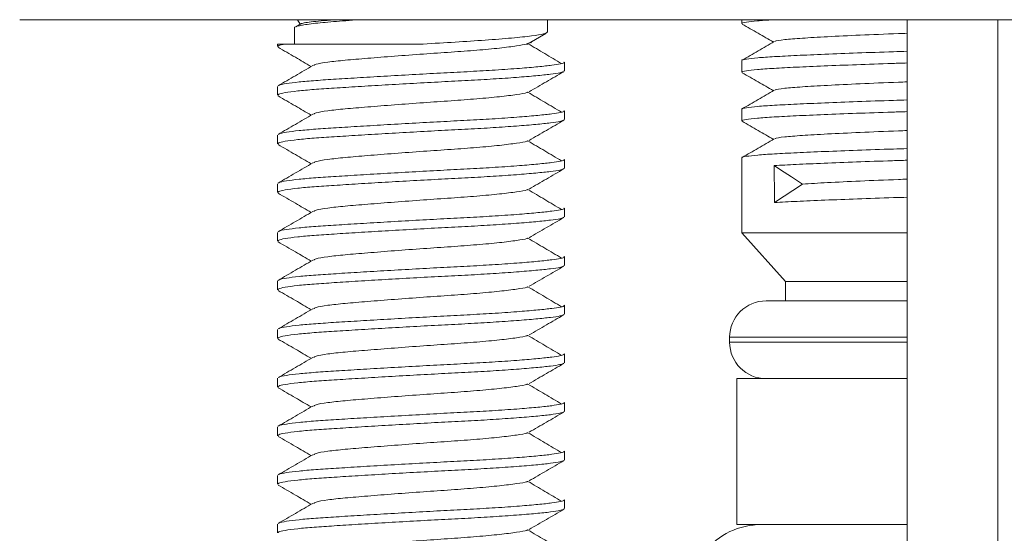
# Model space of a CAD drawing. Units: millimetres. Extents: x -294 to 594, y -679 to 849.
# Drawn here: x 136 to 156, y 89 to 99 of the extents above; entities that cross this region are included whole.
import ezdxf

# ---------------------------------------------------------------- set-up
doc = ezdxf.new("R2010")
doc.units = ezdxf.units.MM

msp = doc.modelspace()

# ---------------------------------------------------------------- linework, layer by layer
at = {"color": 7, "linetype": 'Continuous', "lineweight": 18}
for p, q in [((176.149, 99.41), (135.639, 99.41)), ((141.425, 99.326), (141.321, 99.265)), ((141.356, 99.41), (141.41, 99.316)), ((146.494, 99.155), (146.494, 99.41)), ((150.494, 99.41), (150.494, 99.33)), ((153.894, 99.41), (153.894, 61.41)), ((155.76, 99.41), (155.76, 61.41)), ((141.294, 99.241), (141.294, 98.91)), ((146.119, 98.928), (146.462, 99.128)), ((140.944, 98.91), (140.944, 98.857)), ((140.944, 98.91), (141.098, 98.91)), ((146.06, 98.91), (146.07, 98.91)), ((146.06, 98.91), (146.093, 98.91)), ((146.093, 98.91), (146.101, 98.913)), ((146.157, 98.932), (146.172, 98.959)), ((146.844, 98.357), (146.844, 98.538)), ((150.494, 98.57), (150.494, 98.33)), ((146.832, 98.357), (146.839, 98.347)), ((140.944, 98.038), (140.944, 97.857)), ((146.844, 97.357), (146.844, 97.538)), ((150.494, 97.57), (150.494, 97.33)), ((146.832, 97.357), (146.839, 97.347)), ((140.944, 97.038), (140.944, 96.857)), ((146.844, 96.357), (146.844, 96.538)), ((150.494, 96.57), (150.494, 95.03)), ((146.832, 96.357), (146.839, 96.347)), ((140.944, 96.038), (140.944, 95.857)), ((151.74, 96.03), (151.169, 95.651)), ((146.844, 95.357), (146.844, 95.538)), ((146.832, 95.357), (146.839, 95.347)), ((140.944, 95.038), (140.944, 94.857)), ((150.494, 95.03), (151.394, 94.03)), ((153.894, 95.03), (150.494, 95.03)), ((146.844, 94.357), (146.844, 94.538)), ((146.832, 94.357), (146.839, 94.347)), ((140.944, 94.038), (140.944, 93.857)), ((151.394, 94.03), (151.394, 93.63)), ((153.894, 94.03), (151.394, 94.03)), ((153.894, 93.63), (150.994, 93.63)), ((146.844, 93.357), (146.844, 93.538)), ((146.832, 93.357), (146.839, 93.347)), ((140.944, 93.038), (140.944, 92.857)), ((150.244, 92.88), (150.244, 92.78)), ((153.894, 92.88), (150.244, 92.88)), ((153.894, 92.78), (150.244, 92.78)), ((146.844, 92.357), (146.844, 92.538)), ((146.832, 92.357), (146.839, 92.347)), ((140.944, 92.038), (140.944, 91.857)), ((150.394, 92.03), (150.394, 89.03)), ((153.894, 92.03), (150.394, 92.03)), ((146.832, 91.357), (146.839, 91.347)), ((146.844, 91.357), (146.844, 91.538)), ((140.944, 91.038), (140.944, 90.857)), ((146.832, 90.357), (146.839, 90.347)), ((146.844, 90.357), (146.844, 90.538)), ((140.944, 90.038), (140.944, 89.857)), ((146.844, 89.357), (146.844, 89.538)), ((146.832, 89.357), (146.839, 89.347)), ((140.944, 89.038), (140.944, 88.857)), ((153.894, 89.03), (150.394, 89.03))]:
    msp.add_line(p, q, dxfattribs=at)
at = {"color": 7, "linetype": 'Continuous', "lineweight": 18, "flags": 128}
msp.add_lwpolyline([(151.158, 96.41), (151.291, 96.323), (151.515, 96.177), (151.74, 96.03)], dxfattribs=at)
at = {"color": 7, "linetype": 'Continuous', "lineweight": 18}
for centre, radius, start, end in [((150.994, 92.88), 0.75, 90, 180), ((150.994, 92.78), 0.75, 180, 270), ((150.894, 87.53), 1.5, 90, 192.0531)]:
    msp.add_arc(centre, radius, start, end, dxfattribs=at)
msp.add_ellipse((155.894, 96.03), major_axis=(-2.606, 175.592), ratio=0.026935, start_param=1.568235, end_param=1.572558, dxfattribs=at)
for points, knots in [([(142.635, 99.41), (142.635, 99.41), (142.427, 99.397), (142.084, 99.37), (141.644, 99.331), (141.381, 99.287), (141.269, 99.256), (141.298, 99.242), (141.3, 99.241)], [0, 0, 0, 0, 0.000209, 0.241731, 0.483253, 0.733362, 0.983471, 1, 1, 1, 1]), ([(141.427, 99.322), (141.429, 99.324), (141.434, 99.334), (141.516, 99.35), (141.67, 99.371), (141.897, 99.391), (142.076, 99.403), (142.188, 99.41), (142.192, 99.41)], [0, 0, 0, 0, 0.077143, 0.307419, 0.533332, 0.765798, 0.991691, 1, 1, 1, 1]), ([(150.504, 99.33), (150.501, 99.331), (150.481, 99.341), (150.572, 99.36), (150.798, 99.386), (151.008, 99.402), (151.163, 99.41), (151.166, 99.41)], [0, 0, 0, 0, 0.057144, 0.372827, 0.68653, 0.994439, 1, 1, 1, 1]), ([(150.502, 99.321), (150.612, 99.257), (150.826, 99.134), (151.04, 99.01), (151.144, 98.95)], [0, 0, 0, 0, 0.51336, 1, 1, 1, 1]), ([(143.939, 98.91), (144.162, 98.923), (144.607, 98.95), (145.234, 98.989), (145.779, 99.033), (146.188, 99.077), (146.448, 99.116), (146.477, 99.142), (146.492, 99.155)], [0, 0, 0, 0, 0.165637, 0.331267, 0.502714, 0.674161, 0.839721, 1, 1, 1, 1]), ([(153.894, 99.131), (153.835, 99.129), (153.484, 99.117), (152.915, 99.093), (152.24, 99.06), (151.711, 99.03), (151.354, 99), (151.175, 98.976), (151.178, 98.962), (151.178, 98.959)], [0, 0, 0, 0, 0.0371205, 0.2213456, 0.4055707, 0.586248, 0.7669252, 0.9511503, 1, 1, 1, 1]), ([(141.098, 98.91), (141.043, 98.899), (140.954, 98.881), (140.956, 98.864), (140.957, 98.857)], [0, 0, 0, 0, 0.6048346, 1, 1, 1, 1]), ([(141.098, 98.91), (141.162, 98.91), (141.289, 98.91), (141.562, 98.91), (141.901, 98.91), (142.307, 98.91), (142.751, 98.91), (143.296, 98.91), (143.697, 98.91), (143.939, 98.91)], [0, 0, 0, 0, 0.121218, 0.242435, 0.383893, 0.525241, 0.660151, 0.795058, 1, 1, 1, 1]), ([(146.07, 98.91), (146.009, 98.897), (145.886, 98.871), (145.525, 98.827), (145.06, 98.783), (144.519, 98.743), (143.938, 98.704), (143.345, 98.66), (142.792, 98.616), (142.318, 98.577), (141.956, 98.538), (141.731, 98.499), (141.698, 98.475), (141.685, 98.466)], [0, 0, 0, 0, 0.092396, 0.188085, 0.283774, 0.37617, 0.468566, 0.564255, 0.659944, 0.75234, 0.844736, 0.940425, 1, 1, 1, 1]), ([(146.143, 98.944), (146.142, 98.942), (146.13, 98.931), (146.093, 98.92), (146.06, 98.91)], [0, 0, 0, 0, 0.114282, 1, 1, 1, 1]), ([(146.786, 98.508), (146.671, 98.576), (146.441, 98.713), (146.211, 98.849), (146.095, 98.918)], [0, 0, 0, 0, 0.500078, 1, 1, 1, 1]), ([(151.16, 98.959), (151.05, 98.896), (150.831, 98.768), (150.611, 98.641), (150.501, 98.578)], [0, 0, 0, 0, 0.499933, 1, 1, 1, 1]), ([(140.955, 98.843), (141.073, 98.774), (141.3, 98.643), (141.527, 98.511), (141.635, 98.448)], [0, 0, 0, 0, 0.523787, 1, 1, 1, 1]), ([(153.894, 98.76), (153.801, 98.757), (153.44, 98.746), (152.863, 98.726), (152.19, 98.7), (151.616, 98.675), (151.151, 98.651), (150.798, 98.627), (150.578, 98.601), (150.482, 98.582), (150.502, 98.572), (150.505, 98.57)], [0, 0, 0, 0, 0.0459517, 0.1787314, 0.3123493, 0.445129, 0.5754563, 0.7057835, 0.8385633, 0.9721812, 1, 1, 1, 1]), ([(141.667, 98.466), (141.548, 98.397), (141.31, 98.258), (141.073, 98.121), (140.954, 98.051)], [0, 0, 0, 0, 0.4994406, 1, 1, 1, 1]), ([(140.967, 98.052), (140.97, 98.056), (140.978, 98.07), (141.114, 98.097), (141.365, 98.13), (141.716, 98.16), (142.144, 98.188), (142.643, 98.219), (143.2, 98.252), (143.784, 98.285), (144.363, 98.317), (144.918, 98.345), (145.45, 98.376), (145.925, 98.409), (146.314, 98.443), (146.599, 98.474), (146.775, 98.503), (146.854, 98.523), (146.837, 98.536), (146.834, 98.538)], [0, 0, 0, 0, 0.023566, 0.089173, 0.154343, 0.217817, 0.279895, 0.344065, 0.409526, 0.474987, 0.539157, 0.601235, 0.66471, 0.734433, 0.79851, 0.8617, 0.922881, 0.985541, 1, 1, 1, 1]), ([(150.504, 98.33), (150.501, 98.331), (150.481, 98.341), (150.574, 98.36), (150.79, 98.386), (151.139, 98.41), (151.601, 98.434), (152.173, 98.459), (152.844, 98.485), (153.426, 98.506), (153.794, 98.517), (153.894, 98.52)], [0, 0, 0, 0, 0.024188, 0.1578106, 0.2905951, 0.4209268, 0.5512586, 0.6840431, 0.8176657, 0.9504501, 1, 1, 1, 1]), ([(146.822, 98.341), (146.803, 98.334), (146.763, 98.316), (146.57, 98.289), (146.271, 98.257), (145.87, 98.224), (145.395, 98.191), (144.872, 98.16), (144.314, 98.133), (143.735, 98.101), (143.152, 98.068), (142.599, 98.035), (142.105, 98.003), (141.683, 97.976), (141.332, 97.944), (141.087, 97.911), (140.956, 97.881), (140.956, 97.864), (140.957, 97.857)], [0, 0, 0, 0, 0.050746, 0.113741, 0.178825, 0.244783, 0.310301, 0.374115, 0.436525, 0.501038, 0.566849, 0.632659, 0.697172, 0.759582, 0.823396, 0.893492, 0.957912, 1, 1, 1, 1]), ([(146.119, 97.928), (146.237, 97.997), (146.474, 98.135), (146.711, 98.272), (146.83, 98.341)], [0, 0, 0, 0, 0.499535, 1, 1, 1, 1]), ([(150.502, 98.321), (150.612, 98.257), (150.826, 98.134), (151.04, 98.01), (151.144, 97.95)], [0, 0, 0, 0, 0.513362, 1, 1, 1, 1]), ([(153.894, 98.131), (153.835, 98.129), (153.484, 98.117), (152.915, 98.093), (152.24, 98.06), (151.711, 98.03), (151.354, 98), (151.175, 97.976), (151.178, 97.962), (151.178, 97.959)], [0, 0, 0, 0, 0.03712, 0.221346, 0.405571, 0.586248, 0.766925, 0.95115, 1, 1, 1, 1]), ([(140.955, 97.843), (141.073, 97.774), (141.3, 97.643), (141.527, 97.511), (141.635, 97.448)], [0, 0, 0, 0, 0.523787, 1, 1, 1, 1]), ([(146.083, 97.918), (146.079, 97.915), (146.057, 97.9), (145.871, 97.871), (145.529, 97.827), (145.059, 97.783), (144.519, 97.743), (143.937, 97.704), (143.345, 97.66), (142.792, 97.616), (142.318, 97.577), (141.956, 97.538), (141.731, 97.499), (141.698, 97.475), (141.685, 97.466)], [0, 0, 0, 0, 0.0181284, 0.108849, 0.2028036, 0.2967583, 0.387479, 0.4781996, 0.5721543, 0.6661089, 0.7568296, 0.8475503, 0.941505, 1, 1, 1, 1]), ([(146.786, 97.508), (146.671, 97.576), (146.441, 97.713), (146.211, 97.849), (146.095, 97.918)], [0, 0, 0, 0, 0.50008, 1, 1, 1, 1]), ([(151.16, 97.959), (151.05, 97.896), (150.831, 97.768), (150.611, 97.641), (150.501, 97.578)], [0, 0, 0, 0, 0.499934, 1, 1, 1, 1]), ([(153.894, 97.76), (153.801, 97.757), (153.44, 97.746), (152.863, 97.726), (152.19, 97.7), (151.616, 97.675), (151.151, 97.651), (150.798, 97.627), (150.578, 97.601), (150.482, 97.582), (150.502, 97.572), (150.505, 97.57)], [0, 0, 0, 0, 0.045952, 0.178731, 0.312349, 0.445129, 0.575456, 0.705783, 0.838563, 0.972181, 1, 1, 1, 1]), ([(141.667, 97.466), (141.548, 97.397), (141.31, 97.258), (141.073, 97.121), (140.954, 97.051)], [0, 0, 0, 0, 0.499443, 1, 1, 1, 1]), ([(140.967, 97.052), (140.97, 97.056), (140.978, 97.07), (141.114, 97.097), (141.365, 97.13), (141.716, 97.16), (142.144, 97.188), (142.643, 97.219), (143.2, 97.252), (143.784, 97.285), (144.363, 97.317), (144.918, 97.345), (145.45, 97.376), (145.925, 97.409), (146.314, 97.443), (146.599, 97.474), (146.775, 97.503), (146.854, 97.523), (146.837, 97.536), (146.834, 97.538)], [0, 0, 0, 0, 0.0235657, 0.0891732, 0.1543428, 0.2178174, 0.2798952, 0.3440653, 0.4095262, 0.4749871, 0.5391572, 0.6012349, 0.6647096, 0.7344327, 0.7985099, 0.8616997, 0.9228813, 0.9855411, 1, 1, 1, 1]), ([(150.504, 97.33), (150.501, 97.331), (150.481, 97.341), (150.574, 97.36), (150.79, 97.386), (151.139, 97.41), (151.601, 97.434), (152.173, 97.459), (152.844, 97.485), (153.426, 97.506), (153.794, 97.517), (153.894, 97.52)], [0, 0, 0, 0, 0.024188, 0.157811, 0.290595, 0.420927, 0.551259, 0.684043, 0.817666, 0.95045, 1, 1, 1, 1]), ([(146.822, 97.341), (146.803, 97.334), (146.763, 97.316), (146.57, 97.289), (146.271, 97.257), (145.87, 97.224), (145.395, 97.191), (144.872, 97.16), (144.314, 97.133), (143.735, 97.101), (143.152, 97.068), (142.599, 97.035), (142.105, 97.003), (141.683, 96.976), (141.332, 96.944), (141.087, 96.911), (140.956, 96.881), (140.956, 96.864), (140.957, 96.857)], [0, 0, 0, 0, 0.050746, 0.113741, 0.178825, 0.244783, 0.310301, 0.374115, 0.436525, 0.501038, 0.566849, 0.632659, 0.697172, 0.759582, 0.823396, 0.893492, 0.957912, 1, 1, 1, 1]), ([(146.119, 96.928), (146.237, 96.997), (146.474, 97.135), (146.711, 97.272), (146.83, 97.341)], [0, 0, 0, 0, 0.499533, 1, 1, 1, 1]), ([(150.502, 97.321), (150.612, 97.257), (150.826, 97.134), (151.04, 97.01), (151.144, 96.95)], [0, 0, 0, 0, 0.513362, 1, 1, 1, 1]), ([(153.894, 97.131), (153.835, 97.129), (153.484, 97.117), (152.915, 97.093), (152.24, 97.06), (151.711, 97.03), (151.354, 97), (151.175, 96.976), (151.178, 96.962), (151.178, 96.959)], [0, 0, 0, 0, 0.0371205, 0.2213456, 0.4055707, 0.586248, 0.7669252, 0.9511503, 1, 1, 1, 1]), ([(140.955, 96.843), (141.073, 96.774), (141.3, 96.643), (141.527, 96.511), (141.635, 96.448)], [0, 0, 0, 0, 0.523787, 1, 1, 1, 1]), ([(146.083, 96.918), (146.079, 96.915), (146.057, 96.9), (145.871, 96.871), (145.529, 96.827), (145.059, 96.783), (144.519, 96.743), (143.937, 96.704), (143.345, 96.66), (142.792, 96.616), (142.318, 96.577), (141.956, 96.538), (141.731, 96.499), (141.698, 96.475), (141.685, 96.466)], [0, 0, 0, 0, 0.018128, 0.108849, 0.202804, 0.296758, 0.387479, 0.4782, 0.572154, 0.666109, 0.75683, 0.84755, 0.941505, 1, 1, 1, 1]), ([(146.786, 96.508), (146.671, 96.576), (146.441, 96.713), (146.211, 96.849), (146.095, 96.918)], [0, 0, 0, 0, 0.500078, 1, 1, 1, 1]), ([(151.16, 96.959), (151.05, 96.896), (150.831, 96.768), (150.611, 96.641), (150.501, 96.578)], [0, 0, 0, 0, 0.499933, 1, 1, 1, 1]), ([(153.894, 96.76), (153.801, 96.757), (153.44, 96.746), (152.863, 96.726), (152.19, 96.7), (151.616, 96.675), (151.151, 96.651), (150.798, 96.627), (150.578, 96.601), (150.482, 96.582), (150.502, 96.572), (150.505, 96.57)], [0, 0, 0, 0, 0.045952, 0.178731, 0.312349, 0.445129, 0.575456, 0.705783, 0.838563, 0.972181, 1, 1, 1, 1]), ([(141.667, 96.466), (141.548, 96.397), (141.31, 96.258), (141.073, 96.121), (140.954, 96.051)], [0, 0, 0, 0, 0.4994406, 1, 1, 1, 1]), ([(140.967, 96.052), (140.97, 96.056), (140.978, 96.07), (141.114, 96.097), (141.365, 96.13), (141.716, 96.16), (142.144, 96.188), (142.643, 96.219), (143.2, 96.252), (143.784, 96.285), (144.363, 96.317), (144.918, 96.345), (145.45, 96.376), (145.925, 96.409), (146.314, 96.443), (146.599, 96.474), (146.775, 96.503), (146.854, 96.523), (146.837, 96.536), (146.834, 96.538)], [0, 0, 0, 0, 0.023566, 0.089173, 0.154343, 0.217817, 0.279895, 0.344065, 0.409526, 0.474987, 0.539157, 0.601235, 0.66471, 0.734433, 0.79851, 0.8617, 0.922881, 0.985541, 1, 1, 1, 1]), ([(151.158, 96.41), (151.303, 96.418), (151.596, 96.434), (152.174, 96.459), (152.843, 96.485), (153.426, 96.506), (153.794, 96.517), (153.894, 96.52)], [0, 0, 0, 0, 0.22507, 0.454375, 0.685127, 0.914432, 1, 1, 1, 1]), ([(146.822, 96.341), (146.803, 96.334), (146.763, 96.316), (146.57, 96.289), (146.271, 96.257), (145.87, 96.224), (145.395, 96.191), (144.872, 96.16), (144.314, 96.133), (143.735, 96.101), (143.152, 96.068), (142.599, 96.035), (142.105, 96.003), (141.683, 95.976), (141.332, 95.944), (141.087, 95.911), (140.956, 95.881), (140.956, 95.864), (140.957, 95.857)], [0, 0, 0, 0, 0.050746, 0.113741, 0.178825, 0.244783, 0.310301, 0.374115, 0.436525, 0.501038, 0.566849, 0.632659, 0.697172, 0.759582, 0.823396, 0.893492, 0.957912, 1, 1, 1, 1]), ([(146.119, 95.928), (146.237, 95.997), (146.474, 96.135), (146.711, 96.272), (146.83, 96.341)], [0, 0, 0, 0, 0.499534, 1, 1, 1, 1]), ([(153.894, 96.131), (153.835, 96.129), (153.484, 96.117), (152.918, 96.093), (152.232, 96.06), (151.903, 96.04), (151.74, 96.03)], [0, 0, 0, 0, 0.063319, 0.377563, 0.691807, 1, 1, 1, 1]), ([(140.955, 95.843), (141.073, 95.774), (141.3, 95.643), (141.527, 95.511), (141.635, 95.448)], [0, 0, 0, 0, 0.523788, 1, 1, 1, 1]), ([(146.083, 95.918), (146.079, 95.915), (146.057, 95.9), (145.871, 95.871), (145.529, 95.827), (145.059, 95.783), (144.519, 95.743), (143.937, 95.704), (143.345, 95.66), (142.792, 95.616), (142.318, 95.577), (141.956, 95.538), (141.731, 95.499), (141.698, 95.475), (141.685, 95.466)], [0, 0, 0, 0, 0.0181284, 0.108849, 0.2028036, 0.2967583, 0.387479, 0.4781996, 0.5721543, 0.6661089, 0.7568296, 0.8475503, 0.941505, 1, 1, 1, 1]), ([(146.786, 95.508), (146.671, 95.576), (146.441, 95.713), (146.211, 95.849), (146.095, 95.918)], [0, 0, 0, 0, 0.500079, 1, 1, 1, 1]), ([(153.894, 95.76), (153.801, 95.757), (153.44, 95.746), (152.863, 95.726), (152.191, 95.7), (151.611, 95.675), (151.315, 95.659), (151.169, 95.651)], [0, 0, 0, 0, 0.079853, 0.310591, 0.542785, 0.773524, 1, 1, 1, 1]), ([(141.667, 95.466), (141.548, 95.397), (141.31, 95.258), (141.073, 95.121), (140.954, 95.051)], [0, 0, 0, 0, 0.499443, 1, 1, 1, 1]), ([(140.967, 95.052), (140.97, 95.056), (140.978, 95.07), (141.114, 95.097), (141.365, 95.13), (141.716, 95.16), (142.144, 95.188), (142.643, 95.219), (143.2, 95.252), (143.784, 95.285), (144.363, 95.317), (144.918, 95.345), (145.45, 95.376), (145.925, 95.409), (146.314, 95.443), (146.599, 95.474), (146.775, 95.503), (146.854, 95.523), (146.837, 95.536), (146.834, 95.538)], [0, 0, 0, 0, 0.0235657, 0.0891732, 0.1543428, 0.2178174, 0.2798952, 0.3440653, 0.4095262, 0.4749871, 0.5391572, 0.6012349, 0.6647096, 0.7344327, 0.7985099, 0.8616997, 0.9228813, 0.9855411, 1, 1, 1, 1]), ([(146.822, 95.341), (146.803, 95.334), (146.763, 95.316), (146.57, 95.289), (146.271, 95.257), (145.87, 95.224), (145.395, 95.191), (144.872, 95.16), (144.314, 95.133), (143.735, 95.101), (143.152, 95.068), (142.599, 95.035), (142.105, 95.003), (141.683, 94.976), (141.332, 94.944), (141.087, 94.911), (140.956, 94.881), (140.956, 94.864), (140.957, 94.857)], [0, 0, 0, 0, 0.050746, 0.113741, 0.178825, 0.244783, 0.310301, 0.374115, 0.436525, 0.501038, 0.566849, 0.632659, 0.697172, 0.759582, 0.823396, 0.893492, 0.957912, 1, 1, 1, 1]), ([(146.119, 94.928), (146.237, 94.997), (146.474, 95.135), (146.711, 95.272), (146.83, 95.341)], [0, 0, 0, 0, 0.499533, 1, 1, 1, 1]), ([(140.955, 94.843), (141.073, 94.774), (141.3, 94.643), (141.527, 94.511), (141.635, 94.448)], [0, 0, 0, 0, 0.523787, 1, 1, 1, 1]), ([(146.083, 94.918), (146.079, 94.915), (146.057, 94.9), (145.871, 94.871), (145.529, 94.827), (145.059, 94.783), (144.519, 94.743), (143.937, 94.704), (143.345, 94.66), (142.792, 94.616), (142.318, 94.577), (141.956, 94.538), (141.731, 94.499), (141.698, 94.475), (141.685, 94.466)], [0, 0, 0, 0, 0.0181284, 0.108849, 0.2028037, 0.2967583, 0.387479, 0.4781997, 0.5721543, 0.6661089, 0.7568297, 0.8475503, 0.941505, 1, 1, 1, 1]), ([(146.786, 94.508), (146.671, 94.576), (146.441, 94.713), (146.211, 94.849), (146.095, 94.918)], [0, 0, 0, 0, 0.500078, 1, 1, 1, 1]), ([(141.667, 94.466), (141.548, 94.397), (141.31, 94.258), (141.073, 94.121), (140.954, 94.051)], [0, 0, 0, 0, 0.499442, 1, 1, 1, 1]), ([(140.967, 94.052), (140.97, 94.056), (140.978, 94.07), (141.114, 94.097), (141.365, 94.13), (141.716, 94.16), (142.144, 94.188), (142.643, 94.219), (143.2, 94.252), (143.784, 94.285), (144.363, 94.317), (144.918, 94.345), (145.45, 94.376), (145.925, 94.409), (146.314, 94.443), (146.599, 94.474), (146.775, 94.503), (146.854, 94.523), (146.837, 94.536), (146.834, 94.538)], [0, 0, 0, 0, 0.023566, 0.089173, 0.154343, 0.217817, 0.279895, 0.344065, 0.409526, 0.474987, 0.539157, 0.601235, 0.66471, 0.734433, 0.79851, 0.8617, 0.922881, 0.985541, 1, 1, 1, 1]), ([(146.822, 94.341), (146.803, 94.334), (146.763, 94.316), (146.57, 94.289), (146.271, 94.257), (145.87, 94.224), (145.395, 94.191), (144.872, 94.16), (144.314, 94.133), (143.735, 94.101), (143.152, 94.068), (142.599, 94.035), (142.105, 94.003), (141.683, 93.976), (141.332, 93.944), (141.087, 93.911), (140.956, 93.881), (140.956, 93.864), (140.957, 93.857)], [0, 0, 0, 0, 0.050746, 0.113741, 0.178825, 0.244783, 0.310301, 0.374115, 0.436525, 0.501038, 0.566849, 0.632659, 0.697172, 0.759582, 0.823396, 0.893492, 0.957912, 1, 1, 1, 1]), ([(146.119, 93.928), (146.237, 93.997), (146.474, 94.135), (146.711, 94.272), (146.83, 94.341)], [0, 0, 0, 0, 0.499534, 1, 1, 1, 1]), ([(140.955, 93.843), (141.073, 93.774), (141.3, 93.643), (141.527, 93.511), (141.635, 93.448)], [0, 0, 0, 0, 0.523788, 1, 1, 1, 1]), ([(146.083, 93.918), (146.079, 93.915), (146.057, 93.9), (145.871, 93.871), (145.529, 93.827), (145.059, 93.783), (144.519, 93.743), (143.937, 93.704), (143.345, 93.66), (142.792, 93.616), (142.318, 93.577), (141.956, 93.538), (141.731, 93.499), (141.698, 93.475), (141.685, 93.466)], [0, 0, 0, 0, 0.0181284, 0.108849, 0.2028036, 0.2967583, 0.387479, 0.4781996, 0.5721543, 0.6661089, 0.7568296, 0.8475503, 0.941505, 1, 1, 1, 1]), ([(146.786, 93.508), (146.671, 93.576), (146.441, 93.713), (146.211, 93.849), (146.095, 93.918)], [0, 0, 0, 0, 0.500079, 1, 1, 1, 1]), ([(141.667, 93.466), (141.548, 93.397), (141.31, 93.258), (141.073, 93.121), (140.954, 93.051)], [0, 0, 0, 0, 0.499443, 1, 1, 1, 1]), ([(140.967, 93.052), (140.97, 93.056), (140.978, 93.07), (141.114, 93.097), (141.365, 93.13), (141.716, 93.16), (142.144, 93.188), (142.643, 93.219), (143.2, 93.252), (143.784, 93.285), (144.363, 93.317), (144.918, 93.345), (145.45, 93.376), (145.925, 93.409), (146.314, 93.443), (146.599, 93.474), (146.775, 93.503), (146.854, 93.523), (146.837, 93.536), (146.834, 93.538)], [0, 0, 0, 0, 0.0235657, 0.0891732, 0.1543428, 0.2178174, 0.2798952, 0.3440653, 0.4095262, 0.4749871, 0.5391572, 0.6012349, 0.6647096, 0.7344327, 0.7985099, 0.8616997, 0.9228813, 0.9855411, 1, 1, 1, 1]), ([(146.822, 93.341), (146.803, 93.334), (146.763, 93.316), (146.57, 93.289), (146.271, 93.257), (145.87, 93.224), (145.395, 93.191), (144.872, 93.16), (144.314, 93.133), (143.735, 93.101), (143.152, 93.068), (142.599, 93.035), (142.105, 93.003), (141.683, 92.976), (141.332, 92.944), (141.087, 92.911), (140.956, 92.881), (140.956, 92.864), (140.957, 92.857)], [0, 0, 0, 0, 0.050746, 0.113741, 0.178825, 0.244783, 0.310301, 0.374115, 0.436525, 0.501038, 0.566849, 0.632659, 0.697172, 0.759582, 0.823396, 0.893492, 0.957912, 1, 1, 1, 1]), ([(146.119, 92.928), (146.237, 92.997), (146.474, 93.135), (146.711, 93.272), (146.83, 93.341)], [0, 0, 0, 0, 0.499533, 1, 1, 1, 1]), ([(140.955, 92.843), (141.073, 92.774), (141.3, 92.643), (141.527, 92.511), (141.635, 92.448)], [0, 0, 0, 0, 0.523787, 1, 1, 1, 1]), ([(146.083, 92.918), (146.079, 92.915), (146.057, 92.9), (145.871, 92.871), (145.529, 92.827), (145.059, 92.783), (144.519, 92.743), (143.937, 92.704), (143.345, 92.66), (142.792, 92.616), (142.318, 92.577), (141.956, 92.538), (141.731, 92.499), (141.698, 92.475), (141.685, 92.466)], [0, 0, 0, 0, 0.018128, 0.108849, 0.202804, 0.296758, 0.387479, 0.4782, 0.572154, 0.666109, 0.75683, 0.84755, 0.941505, 1, 1, 1, 1]), ([(146.786, 92.508), (146.671, 92.576), (146.441, 92.713), (146.211, 92.849), (146.095, 92.918)], [0, 0, 0, 0, 0.500078, 1, 1, 1, 1]), ([(141.667, 92.466), (141.548, 92.397), (141.31, 92.258), (141.073, 92.121), (140.954, 92.051)], [0, 0, 0, 0, 0.499442, 1, 1, 1, 1]), ([(140.967, 92.052), (140.97, 92.056), (140.978, 92.07), (141.114, 92.097), (141.365, 92.13), (141.716, 92.16), (142.144, 92.188), (142.643, 92.219), (143.2, 92.252), (143.784, 92.285), (144.363, 92.317), (144.918, 92.345), (145.45, 92.376), (145.925, 92.409), (146.314, 92.443), (146.599, 92.474), (146.775, 92.503), (146.854, 92.523), (146.837, 92.536), (146.834, 92.538)], [0, 0, 0, 0, 0.023566, 0.089173, 0.154343, 0.217817, 0.279895, 0.344065, 0.409526, 0.474987, 0.539157, 0.601235, 0.66471, 0.734433, 0.79851, 0.8617, 0.922881, 0.985541, 1, 1, 1, 1]), ([(146.822, 92.341), (146.803, 92.334), (146.763, 92.316), (146.57, 92.289), (146.271, 92.257), (145.87, 92.224), (145.395, 92.191), (144.872, 92.16), (144.314, 92.133), (143.735, 92.101), (143.152, 92.068), (142.599, 92.035), (142.105, 92.003), (141.683, 91.976), (141.332, 91.944), (141.087, 91.911), (140.956, 91.881), (140.956, 91.864), (140.957, 91.857)], [0, 0, 0, 0, 0.050746, 0.113741, 0.178825, 0.244783, 0.310301, 0.374115, 0.436525, 0.501038, 0.566849, 0.632659, 0.697172, 0.759582, 0.823396, 0.893492, 0.957912, 1, 1, 1, 1]), ([(146.119, 91.928), (146.237, 91.997), (146.474, 92.135), (146.711, 92.272), (146.83, 92.341)], [0, 0, 0, 0, 0.499534, 1, 1, 1, 1]), ([(140.955, 91.843), (141.073, 91.774), (141.3, 91.643), (141.527, 91.511), (141.635, 91.448)], [0, 0, 0, 0, 0.523786, 1, 1, 1, 1]), ([(146.083, 91.918), (146.079, 91.915), (146.057, 91.9), (145.871, 91.871), (145.529, 91.827), (145.059, 91.783), (144.519, 91.743), (143.937, 91.704), (143.345, 91.66), (142.792, 91.616), (142.318, 91.577), (141.956, 91.538), (141.731, 91.499), (141.698, 91.475), (141.685, 91.466)], [0, 0, 0, 0, 0.018128, 0.108849, 0.202804, 0.296758, 0.387479, 0.4782, 0.572154, 0.666109, 0.75683, 0.84755, 0.941505, 1, 1, 1, 1]), ([(146.786, 91.508), (146.671, 91.576), (146.441, 91.713), (146.211, 91.849), (146.095, 91.918)], [0, 0, 0, 0, 0.500078, 1, 1, 1, 1]), ([(141.667, 91.466), (141.548, 91.397), (141.31, 91.258), (141.073, 91.121), (140.954, 91.051)], [0, 0, 0, 0, 0.499443, 1, 1, 1, 1]), ([(140.967, 91.052), (140.97, 91.056), (140.978, 91.07), (141.114, 91.097), (141.365, 91.13), (141.716, 91.16), (142.144, 91.188), (142.643, 91.219), (143.2, 91.252), (143.784, 91.285), (144.363, 91.317), (144.918, 91.345), (145.45, 91.376), (145.925, 91.409), (146.314, 91.443), (146.599, 91.474), (146.775, 91.503), (146.854, 91.523), (146.837, 91.536), (146.834, 91.538)], [0, 0, 0, 0, 0.023566, 0.089173, 0.154343, 0.217817, 0.279895, 0.344065, 0.409526, 0.474987, 0.539157, 0.601235, 0.66471, 0.734433, 0.79851, 0.8617, 0.922881, 0.985541, 1, 1, 1, 1]), ([(146.822, 91.341), (146.803, 91.334), (146.763, 91.316), (146.57, 91.289), (146.271, 91.257), (145.87, 91.224), (145.395, 91.191), (144.872, 91.16), (144.314, 91.133), (143.735, 91.101), (143.152, 91.068), (142.599, 91.035), (142.105, 91.003), (141.683, 90.976), (141.332, 90.944), (141.087, 90.911), (140.956, 90.881), (140.956, 90.864), (140.957, 90.857)], [0, 0, 0, 0, 0.050746, 0.113741, 0.178825, 0.244783, 0.310301, 0.374115, 0.436525, 0.501038, 0.566849, 0.632659, 0.697172, 0.759582, 0.823396, 0.893492, 0.957912, 1, 1, 1, 1]), ([(146.119, 90.928), (146.237, 90.997), (146.474, 91.135), (146.711, 91.272), (146.83, 91.341)], [0, 0, 0, 0, 0.499533, 1, 1, 1, 1]), ([(140.955, 90.843), (141.073, 90.774), (141.3, 90.643), (141.527, 90.511), (141.635, 90.448)], [0, 0, 0, 0, 0.523787, 1, 1, 1, 1]), ([(146.083, 90.918), (146.079, 90.915), (146.057, 90.9), (145.871, 90.871), (145.529, 90.827), (145.059, 90.783), (144.519, 90.743), (143.937, 90.704), (143.345, 90.66), (142.792, 90.616), (142.318, 90.577), (141.956, 90.538), (141.731, 90.499), (141.698, 90.475), (141.685, 90.466)], [0, 0, 0, 0, 0.018128, 0.108849, 0.202804, 0.296758, 0.387479, 0.4782, 0.572154, 0.666109, 0.75683, 0.84755, 0.941505, 1, 1, 1, 1]), ([(146.786, 90.508), (146.671, 90.576), (146.441, 90.713), (146.211, 90.849), (146.095, 90.918)], [0, 0, 0, 0, 0.500078, 1, 1, 1, 1]), ([(141.667, 90.466), (141.548, 90.397), (141.31, 90.258), (141.073, 90.121), (140.954, 90.051)], [0, 0, 0, 0, 0.499443, 1, 1, 1, 1]), ([(146.822, 90.341), (146.803, 90.334), (146.763, 90.316), (146.57, 90.289), (146.271, 90.257), (145.87, 90.224), (145.395, 90.191), (144.872, 90.16), (144.314, 90.133), (143.735, 90.101), (143.152, 90.068), (142.599, 90.035), (142.105, 90.003), (141.683, 89.976), (141.332, 89.944), (141.087, 89.911), (140.956, 89.881), (140.956, 89.864), (140.957, 89.857)], [0, 0, 0, 0, 0.050746, 0.113741, 0.178825, 0.244783, 0.310301, 0.374115, 0.436525, 0.501038, 0.566849, 0.632659, 0.697172, 0.759582, 0.823396, 0.893492, 0.957912, 1, 1, 1, 1]), ([(140.967, 90.052), (140.97, 90.056), (140.978, 90.07), (141.114, 90.097), (141.365, 90.13), (141.716, 90.16), (142.144, 90.188), (142.643, 90.219), (143.2, 90.252), (143.784, 90.285), (144.363, 90.317), (144.918, 90.345), (145.45, 90.376), (145.925, 90.409), (146.314, 90.443), (146.599, 90.474), (146.775, 90.503), (146.854, 90.523), (146.837, 90.536), (146.834, 90.538)], [0, 0, 0, 0, 0.023566, 0.089173, 0.154343, 0.217817, 0.279895, 0.344065, 0.409526, 0.474987, 0.539157, 0.601235, 0.66471, 0.734433, 0.79851, 0.8617, 0.922881, 0.985541, 1, 1, 1, 1]), ([(146.119, 89.928), (146.237, 89.997), (146.474, 90.135), (146.711, 90.272), (146.83, 90.341)], [0, 0, 0, 0, 0.499534, 1, 1, 1, 1]), ([(140.955, 89.843), (141.073, 89.774), (141.3, 89.643), (141.527, 89.511), (141.635, 89.448)], [0, 0, 0, 0, 0.523788, 1, 1, 1, 1]), ([(146.083, 89.918), (146.079, 89.915), (146.057, 89.9), (145.871, 89.871), (145.529, 89.827), (145.059, 89.783), (144.519, 89.743), (143.937, 89.704), (143.345, 89.66), (142.792, 89.616), (142.318, 89.577), (141.956, 89.538), (141.731, 89.499), (141.698, 89.475), (141.685, 89.466)], [0, 0, 0, 0, 0.018128, 0.108849, 0.202804, 0.296758, 0.387479, 0.4782, 0.572154, 0.666109, 0.75683, 0.84755, 0.941505, 1, 1, 1, 1]), ([(146.786, 89.508), (146.671, 89.576), (146.441, 89.713), (146.211, 89.849), (146.095, 89.918)], [0, 0, 0, 0, 0.5000787, 1, 1, 1, 1]), ([(140.967, 89.052), (140.97, 89.056), (140.978, 89.07), (141.114, 89.097), (141.365, 89.13), (141.716, 89.16), (142.144, 89.188), (142.643, 89.219), (143.2, 89.252), (143.784, 89.285), (144.363, 89.317), (144.918, 89.345), (145.45, 89.376), (145.925, 89.409), (146.314, 89.443), (146.599, 89.474), (146.775, 89.503), (146.854, 89.523), (146.837, 89.536), (146.834, 89.538)], [0, 0, 0, 0, 0.023566, 0.089173, 0.154343, 0.217817, 0.279895, 0.344065, 0.409526, 0.474987, 0.539157, 0.601235, 0.66471, 0.734433, 0.79851, 0.8617, 0.922881, 0.985541, 1, 1, 1, 1]), ([(141.667, 89.466), (141.548, 89.397), (141.31, 89.258), (141.073, 89.121), (140.954, 89.051)], [0, 0, 0, 0, 0.499442, 1, 1, 1, 1]), ([(146.822, 89.341), (146.803, 89.334), (146.763, 89.316), (146.57, 89.289), (146.271, 89.257), (145.87, 89.224), (145.395, 89.191), (144.872, 89.16), (144.314, 89.133), (143.735, 89.101), (143.152, 89.068), (142.599, 89.035), (142.105, 89.003), (141.683, 88.976), (141.332, 88.944), (141.087, 88.911), (140.956, 88.881), (140.956, 88.864), (140.957, 88.857)], [0, 0, 0, 0, 0.050746, 0.113741, 0.178825, 0.244783, 0.310301, 0.374115, 0.436525, 0.501038, 0.566849, 0.632659, 0.697172, 0.759582, 0.823396, 0.893492, 0.957912, 1, 1, 1, 1]), ([(146.119, 88.928), (146.237, 88.997), (146.474, 89.135), (146.711, 89.272), (146.83, 89.341)], [0, 0, 0, 0, 0.499534, 1, 1, 1, 1]), ([(146.083, 88.918), (146.079, 88.915), (146.057, 88.9), (145.871, 88.871), (145.529, 88.827), (145.059, 88.783), (144.519, 88.743), (143.937, 88.704), (143.345, 88.66), (142.792, 88.616), (142.318, 88.577), (141.956, 88.538), (141.731, 88.499), (141.698, 88.475), (141.685, 88.466)], [0, 0, 0, 0, 0.018128, 0.108849, 0.202804, 0.296758, 0.387479, 0.4782, 0.572154, 0.666109, 0.75683, 0.84755, 0.941505, 1, 1, 1, 1]), ([(146.786, 88.508), (146.671, 88.576), (146.441, 88.713), (146.211, 88.849), (146.095, 88.918)], [0, 0, 0, 0, 0.5000787, 1, 1, 1, 1])]:
    msp.add_open_spline(points, degree=3, knots=knots, dxfattribs=at)

doc.saveas('drawing.dxf')
